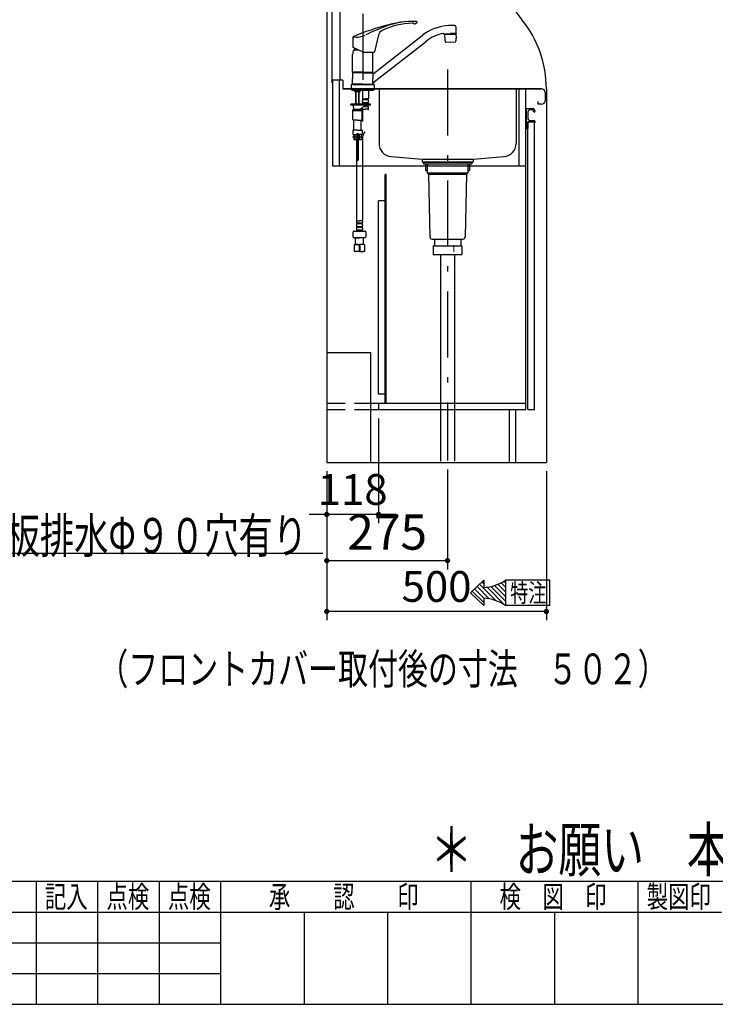
# Model space of a CAD drawing. Units: millimetres. Extents: x -1945 to 8468, y -124 to 5608.
# Drawn here: x 4223 to 5806, y 68 to 2308 of the extents above; entities that cross this region are included whole.
import ezdxf

# ---------------------------------------------------------------- set-up
doc = ezdxf.new("R2010")
doc.units = ezdxf.units.MM
doc.header["$LTSCALE"] = 5
doc.linetypes.add('DASHDOT', pattern=[50.5, 30, -9, 2.5, -9])
doc.linetypes.add('HIDDEN', pattern=[12.6, 8.4, -4.2])
for name, color, linetype, lineweight in [('その他', 30, 'Continuous', 9), ('トップ', 216, 'Continuous', 9), ('レイヤ14', 56, 'Continuous', 9), ('寸法', 250, 'Continuous', 9), ('引き箱', 14, 'Continuous', 9), ('扉', 4, 'Continuous', 9), ('本体', 134, 'Continuous', 9), ('枠', 7, 'Continuous', 9), ('水栓', 54, 'Continuous', 9), ('食器', 3, 'Continuous', 9), ('ﾚｲﾔ31', 7, 'Continuous', 9)]:
    doc.layers.add(name, color=color, linetype=linetype, lineweight=lineweight)
doc.styles.get("Standard").update_dxf_attribs({"font": 'txt', "bigfont": 'bigfont'})
doc.styles.add('ＭＳ ゴシック', font='txt')
doc.dimstyles.get("Standard").update_dxf_attribs({"dimtxt": 0.18, "dimasz": 0.18, "dimexe": 0.18, "dimexo": 0.0625, "dimgap": 0.09, "dimtad": 0, "dimtih": 1, "dimtoh": 1, "dimdec": 4, "dimzin": 0, "dimdsep": 46, "dimtxsty": 'Standard', "dimcen": 0.09, "dimadec": 0, "dimazin": 0, "dimtfac": 1, "dimtdec": 4, "dimtofl": 0, "dimtmove": 0, "dimatfit": 3, "dimfxl": 1, "dimtolj": 1, "dimtzin": 0, "dimarcsym": 0})

# ---------------------------------------------------------------- blocks, each defined once
blk = doc.blocks.new('_DOT')
at = {"color": 0}
blk.add_line((-0.5, 0), (-1, 0), dxfattribs=at)
at = {"color": 0, "const_width": 0.5}
blk.add_lwpolyline([(-0.25, 0, 1), (0.25, 0, 1)], format="xyb", close=True, dxfattribs=at)
blk = doc.blocks.new('Dim12')
at = {"layer": '寸法', "color": 250, "linetype": 'Continuous', "lineweight": 30}
for p, q in [((5039.6, 1400.8), (5039.6, 1162.2)), ((4921.6, 1280.8), (4921.6, 1162.2)), ((5079.6, 1182.2), (4881.6, 1182.2))]:
    blk.add_line(p, q, dxfattribs=at)
at = {"layer": '寸法', "color": 250, "linetype": 'Continuous', "lineweight": 30, "xscale": 12, "yscale": 12, "zscale": 12}
for p, rotation in [((4921.6, 1182.2), 359.9999999999996), ((5039.6, 1182.2), 179.9999999999998)]:
    blk.add_blockref('_DOT', p, dxfattribs=dict(at, rotation=rotation))
at = {"layer": '寸法', "color": 250, "linetype": 'Continuous', "lineweight": 9, "insert": (4980.6, 1182.2), "char_height": 70, "width": 850, "attachment_point": 8, "style": 'ＭＳ ゴシック'}
blk.add_mtext('118', dxfattribs=at)
blk = doc.blocks.new('Dim13')
at = {"layer": '寸法', "color": 250, "linetype": 'Continuous', "lineweight": 30}
for p, q in [((4921.6, 1280.8), (4921.6, 941.5)), ((5421.6, 1280.8), (5421.6, 941.5)), ((5421.6, 961.5), (4921.6, 961.5))]:
    blk.add_line(p, q, dxfattribs=at)
at = {"layer": '寸法', "color": 250, "linetype": 'Continuous', "lineweight": 30, "xscale": 12, "yscale": 12, "zscale": 12}
for p, rotation in [((4921.6, 961.5), 179.9999999999998), ((5421.6, 961.5), 359.9999999999997)]:
    blk.add_blockref('_DOT', p, dxfattribs=dict(at, rotation=rotation))
at = {"layer": '寸法', "color": 250, "linetype": 'Continuous', "lineweight": 9, "insert": (5171.6, 961.5), "char_height": 70, "width": 900, "attachment_point": 8, "style": 'ＭＳ ゴシック'}
blk.add_mtext('500', dxfattribs=at)
blk = doc.blocks.new('Dim23')
at = {"layer": '寸法', "color": 250, "linetype": 'HIDDEN', "lineweight": 30}
for p, q in [((4931.6, 2682.8), (4750.6, 2682.8)), ((4770.6, 2682.8), (4770.6, 2467.8)), ((4931.6, 2467.8), (4750.6, 2467.8))]:
    blk.add_line(p, q, dxfattribs=at)
at = {"layer": '寸法', "color": 250, "linetype": 'HIDDEN', "lineweight": 30, "xscale": 12, "yscale": 12, "zscale": 12}
for p, rotation in [((4770.6, 2682.8), 89.99999999999949), ((4770.6, 2467.8), 269.9999999999995)]:
    blk.add_blockref('_DOT', p, dxfattribs=dict(at, rotation=rotation))
at = {"layer": '寸法', "color": 250, "linetype": 'Continuous', "lineweight": 9, "insert": (4770.6, 2575.3), "char_height": 70, "width": 900, "attachment_point": 8, "rotation": 90, "style": 'ＭＳ ゴシック'}
blk.add_mtext('215', dxfattribs=at)
blk = doc.blocks.new('*G47')
at = {"layer": '本体', "color": 134, "linetype": 'Continuous', "lineweight": 30}
for p, q in [((5278.9, 1032.8), (5248.7, 1003.8)), ((5278.9, 1032.8), (5278.9, 1015.8)), ((5429.3, 1032.8), (5328.5, 1032.8)), ((5429.3, 974.8), (5429.3, 1032.8)), ((5278.9, 974.8), (5248.7, 1003.8)), ((5278.9, 991.8), (5278.9, 974.8)), ((5429.3, 974.8), (5328.5, 974.8))]:
    blk.add_line(p, q, dxfattribs=at)
for centre, start, end in [((5272.7, 1114.9), 273.6081, 304.2294), ((5272.7, 892.7), 55.7706, 86.3919)]:
    blk.add_arc(centre, 99.3, start, end, dxfattribs=at)
at = {"layer": '本体', "color": 134, "linetype": 'Continuous', "lineweight": 9, "insert": (5421.3, 982.8), "char_height": 42, "width": 105.094, "attachment_point": 9}
blk.add_mtext('{\\fＭＳ ゴシック;\\W0.714286;特注}', dxfattribs=at)
blk = doc.blocks.new('*G48')
at = {"layer": '本体', "color": 134, "linetype": 'Continuous', "lineweight": 30}
for p, q in [((5328.5, 1027.6), (5325.3, 1030.8)), ((5279.4, 991.8), (5258.2, 1013)), ((5291.6, 990.2), (5263.7, 1018.2)), ((5306.3, 986.2), (5269.1, 1023.4)), ((5278.9, 1024.2), (5274.5, 1028.6)), ((5327.6, 975.4), (5286.5, 1016.6)), ((5328.5, 985.2), (5295.4, 1018.3)), ((5328.5, 995.8), (5303.7, 1020.6)), ((5328.5, 1006.4), (5311.4, 1023.5)), ((5328.5, 1017), (5318.6, 1026.9)), ((5278.9, 981.7), (5252.8, 1007.8))]:
    blk.add_line(p, q, dxfattribs=at)
blk = doc.blocks.new('*G46')
at = {"layer": '本体', "color": 134, "linetype": 'Continuous', "lineweight": 30}
blk.add_line((5328.5, 1032.8), (5328.5, 974.8), dxfattribs=at)
for name in ['*G47', '*G48']:
    blk.add_blockref(name, (0, 0))
blk = doc.blocks.new('Dim38')
at = {"layer": '枠', "color": 7, "linetype": 'Continuous', "lineweight": 30}
for p, q in [((4921.6, 1280.8), (4921.6, 1057.2)), ((5196.6, 1284.8), (5196.6, 1057.2)), ((4921.6, 1077.2), (5196.6, 1077.2))]:
    blk.add_line(p, q, dxfattribs=at)
at = {"layer": '枠', "color": 7, "linetype": 'Continuous', "lineweight": 30, "xscale": 12, "yscale": 12, "zscale": 12}
for p, rotation in [((4921.6, 1077.2), 179.9999999999998), ((5196.6, 1077.2), 359.9999999999997)]:
    blk.add_blockref('_DOT', p, dxfattribs=dict(at, rotation=rotation))
at = {"layer": '枠', "color": 7, "linetype": 'Continuous', "lineweight": 9, "insert": (5059.1, 1077.2), "char_height": 80, "width": 1028.571, "attachment_point": 8, "style": 'ＭＳ ゴシック'}
blk.add_mtext('275', dxfattribs=at)
blk = doc.blocks.new('Dim57')
at = {"layer": '寸法', "color": 250, "linetype": 'Continuous', "lineweight": 30}
for p, q in [((3886, 1280.8), (3886, 1048.8)), ((3901, 1280.8), (3901, 1048.8)), ((3980.2, 1068.8), (3846, 1068.8))]:
    blk.add_line(p, q, dxfattribs=at)
at = {"layer": '寸法', "color": 250, "linetype": 'Continuous', "lineweight": 30, "xscale": 12, "yscale": 12, "zscale": 12}
for p, rotation in [((3886, 1068.8), 359.9999999999996), ((3901, 1068.8), 179.9999999999998)]:
    blk.add_blockref('_DOT', p, dxfattribs=dict(at, rotation=rotation))
at = {"layer": '寸法', "color": 250, "linetype": 'Continuous', "lineweight": 9, "insert": (3910.2, 1069.3), "char_height": 70, "width": 516.667, "attachment_point": 7, "style": 'ＭＳ ゴシック'}
blk.add_mtext('15', dxfattribs=at)

msp = doc.modelspace()

# ---------------------------------------------------------------- linework, layer by layer
at = {"layer": 'その他', "color": 30, "linetype": 'DASHDOT', "lineweight": 30}
for p, q in [((5003.567, 2321.342), (5003.567, 2143.017)), ((4980.269, 2041.785), (5003.356, 2041.785))]:
    msp.add_line(p, q, dxfattribs=at)
at = {"layer": 'その他', "color": 30, "linetype": 'Continuous', "lineweight": 30}
for p, q in [((5211.259, 2295.208), (5199.09, 2294.57)), ((5216.6, 2277.664), (5215.901, 2291.01)), ((4981.491, 2245.164), (4981.491, 2269.331)), ((5027.051, 2184.764), (5138.499, 2271.837)), ((5039.762, 2273.731), (5030.49, 2235.108)), ((5188.501, 2274.988), (5188.444, 2276.076)), ((5188.449, 2275.986), (5202.53, 2276.733)), ((5188.501, 2274.988), (5202.582, 2275.725)), ((5202.635, 2274.718), (5189.653, 2274.033)), ((5189.653, 2274.033), (5189.842, 2274.243)), ((5189.653, 2274.033), (5190.157, 2264.428)), ((5202.625, 2274.918), (5189.842, 2274.243)), ((5192.646, 2275.205), (5192.688, 2274.393)), ((5216.61, 2277.462), (5202.53, 2276.728)), ((5216.663, 2276.463), (5202.582, 2275.725)), ((5202.625, 2274.909), (5215.407, 2275.584)), ((5202.636, 2274.709), (5215.617, 2275.395)), ((5212.518, 2276.246), (5212.561, 2275.434)), ((5215.407, 2275.584), (5215.617, 2275.395)), ((5215.617, 2275.395), (5216.121, 2265.789)), ((5216.663, 2276.463), (5216.61, 2277.462)), ((5004.297, 2234.529), (4981.491, 2245.164)), ((4984.567, 2243.729), (4984.567, 2239.486)), ((5026.682, 2164.171), (5148.35, 2259.228)), ((5203.567, 2256.938), (5192.332, 2256.35)), ((5203.567, 2256.938), (5214.802, 2257.527)), ((4980.567, 2188.386), (4980.567, 2229.058)), ((4983.067, 2239.486), (4993.666, 2239.486)), ((5005.142, 2234.342), (5029.517, 2234.342)), ((5026.567, 2188.386), (5026.567, 2229.058)), ((5003.567, 2188.386), (4980.567, 2188.386)), ((4981.067, 2187.886), (4980.567, 2188.386)), ((4980.867, 2187.184), (4980.567, 2186.884)), ((5003.567, 2186.884), (4980.567, 2186.884)), ((4980.567, 2186.884), (4980.567, 2174.234)), ((4980.567, 2161.584), (4980.567, 2174.234)), ((5003.567, 2187.184), (4980.867, 2187.184)), ((5003.567, 2187.886), (4981.067, 2187.886)), ((5003.567, 2187.684), (4981.067, 2187.684)), ((4981.067, 2187.684), (4981.067, 2187.184)), ((4983.617, 2187.886), (4983.617, 2187.684)), ((5003.567, 2188.386), (5026.567, 2188.386)), ((5003.567, 2187.886), (5026.067, 2187.886)), ((5003.567, 2187.684), (5026.067, 2187.684)), ((5003.567, 2187.184), (5025.567, 2187.184)), ((5003.567, 2186.884), (5026.567, 2186.884)), ((5022.517, 2187.184), (5026.267, 2187.184)), ((5023.517, 2187.886), (5023.517, 2187.684)), ((5026.567, 2188.386), (5026.067, 2187.886)), ((5026.067, 2187.684), (5026.067, 2187.184)), ((5026.267, 2187.184), (5026.567, 2186.884)), ((5026.567, 2186.884), (5026.567, 2174.233)), ((5026.567, 2161.584), (5026.567, 2174.233)), ((4977.567, 2159.584), (4977.567, 2148.784)), ((4981.267, 2160.784), (4978.767, 2160.784)), ((4983.317, 2161.584), (4980.567, 2161.584)), ((5003.567, 2161.584), (4980.567, 2161.584)), ((4980.567, 2161.584), (4980.867, 2161.284)), ((5003.567, 2161.284), (4980.867, 2161.284)), ((4983.617, 2161.284), (4980.867, 2161.284)), ((4981.067, 2161.284), (4981.067, 2160.784)), ((4981.067, 2160.784), (5003.567, 2160.784)), ((4984.617, 2161.284), (4981.567, 2161.284)), ((4983.617, 2161.284), (4981.567, 2161.284)), ((5003.567, 2161.584), (5026.567, 2161.584)), ((5003.567, 2161.284), (5026.267, 2161.284)), ((5003.567, 2160.784), (5026.067, 2160.784)), ((5025.867, 2160.784), (5028.367, 2160.784)), ((5026.067, 2161.284), (5026.067, 2160.784)), ((5026.567, 2161.584), (5026.267, 2161.284)), ((5029.567, 2159.584), (5029.567, 2148.784)), ((5003.567, 2148.784), (4977.567, 2148.784)), ((4980.067, 2146.785), (4980.067, 2148.784)), ((4991.567, 2146.785), (4980.067, 2146.785)), ((4985.717, 2143.985), (4985.717, 2146.785)), ((4985.917, 2143.785), (4985.717, 2143.985)), ((4991.567, 2143.785), (4985.917, 2143.785)), ((4987.567, 2117.286), (4987.567, 2143.785)), ((4988.243, 2117.286), (4988.243, 2143.785)), ((5009.867, 2146.785), (4991.567, 2146.785)), ((4997.217, 2143.785), (4991.567, 2143.785)), ((4994.89, 2117.286), (4994.89, 2143.785)), ((4995.567, 2117.286), (4995.567, 2143.785)), ((4997.417, 2143.985), (4997.217, 2143.785)), ((4997.417, 2143.985), (4997.417, 2146.785)), ((5003.367, 2146.786), (5003.367, 2128.486)), ((5003.567, 2148.784), (5029.567, 2148.784)), ((5027.067, 2146.785), (5009.867, 2146.785)), ((5016.367, 2146.786), (5016.367, 2128.486)), ((5027.067, 2146.785), (5027.067, 2148.784)), ((4976.567, 2113.785), (4976.567, 2115.785)), ((5020.867, 2115.785), (4976.567, 2115.785)), ((5020.867, 2113.785), (4976.567, 2113.785)), ((4982.067, 2111.785), (4982.067, 2108.785)), ((4987.567, 2115.785), (4987.567, 2117.286)), ((4988.243, 2115.785), (4988.243, 2117.286)), ((4994.89, 2115.785), (4994.89, 2117.286)), ((4995.567, 2115.785), (4995.567, 2117.286)), ((5006.913, 2112.453), (4999.785, 2105.851)), ((5002.867, 2121.636), (5002.867, 2124.436)), ((5002.867, 2115.785), (5002.867, 2116.636)), ((5002.867, 2104.786), (5002.867, 2108.706)), ((5003.667, 2128.186), (5003.367, 2128.486)), ((5003.467, 2128.186), (5009.867, 2128.186)), ((5003.467, 2126.186), (5003.467, 2128.186)), ((5003.467, 2127.686), (5016.267, 2127.686)), ((5003.467, 2126.186), (5016.267, 2126.186)), ((5003.467, 2118.386), (5003.467, 2119.886)), ((5003.467, 2119.886), (5016.267, 2119.886)), ((5003.467, 2118.386), (5016.267, 2118.386)), ((5003.967, 2128.186), (5009.867, 2128.186)), ((5004.896, 2110.586), (5016.267, 2110.586)), ((5006.516, 2112.086), (5016.267, 2112.086)), ((5015.767, 2128.186), (5009.867, 2128.186)), ((5016.267, 2128.186), (5009.867, 2128.186)), ((5016.067, 2128.186), (5016.367, 2128.486)), ((5016.267, 2126.186), (5016.267, 2128.186)), ((5016.267, 2118.386), (5016.267, 2119.886)), ((5016.267, 2110.586), (5016.267, 2112.086)), ((5016.867, 2121.636), (5016.867, 2124.436)), ((5016.867, 2115.785), (5016.867, 2116.636)), ((5016.867, 2104.786), (5016.867, 2108.836)), ((5020.867, 2113.785), (5020.867, 2115.785)), ((4981.067, 2104.785), (4981.067, 2101.785)), ((4981.067, 2104.785), (4991.567, 2104.785)), ((4981.067, 2101.785), (5002.067, 2101.785)), ((4981.067, 2080.285), (4981.067, 2101.785)), ((4991.567, 2104.785), (5002.067, 2104.785)), ((5002.067, 2104.785), (5002.067, 2101.785)), ((5002.067, 2080.285), (5002.067, 2101.785)), ((5002.867, 2104.786), (5009.867, 2104.786)), ((5003.167, 2102.354), (5003.167, 2076.231)), ((5016.867, 2104.786), (5009.867, 2104.786)), ((4991.567, 2079.785), (4981.567, 2079.785)), ((4983.067, 2057.785), (4983.067, 2078.785)), ((4991.567, 2079.785), (5001.567, 2079.785)), ((5000.067, 2057.785), (5000.067, 2078.785)), ((4981.067, 2056.285), (4981.067, 2047.285)), ((4991.567, 2056.785), (4981.567, 2056.785)), ((4981.567, 2046.785), (4990.067, 2046.785)), ((4983.067, 2046.785), (4983.067, 2034.785)), ((4986.659, 2034.785), (4986.659, 2046.785)), ((4990.067, 2048.985), (4990.067, 2034.785)), ((4990.117, 2048.785), (4993.017, 2048.785)), ((4990.117, 2048.785), (4990.117, 1988.785)), ((4990.367, 2049.285), (4992.767, 2049.285)), ((4991.567, 2056.785), (5001.567, 2056.785)), ((4993.017, 2048.785), (4993.017, 1988.785)), ((4993.067, 2048.985), (4993.067, 2034.785)), ((5001.567, 2046.785), (4993.067, 2046.785)), ((4996.474, 2034.785), (4996.474, 2046.785)), ((5000.067, 2046.785), (5000.067, 2034.785)), ((5002.067, 2056.285), (5002.067, 2047.285)), ((4990.067, 2034.785), (4983.067, 2034.785)), ((4989.467, 2038.069), (4989.467, 1853.018)), ((5000.067, 2034.785), (4993.067, 2034.785)), ((5002.867, 2038.069), (5002.867, 1853.018)), ((4990.117, 1988.785), (4993.017, 1988.785)), ((4989.167, 1850.587), (4989.167, 1846.537)), ((4989.167, 1850.587), (4996.167, 1850.587)), ((4989.167, 1841.537), (4989.167, 1838.737)), ((4989.767, 1844.787), (4989.767, 1843.287)), ((5002.567, 1844.787), (4989.767, 1844.787)), ((5002.567, 1843.287), (4989.767, 1843.287)), ((5003.167, 1850.587), (4996.167, 1850.587)), ((5002.567, 1844.787), (5002.567, 1843.287)), ((5003.167, 1850.587), (5003.167, 1846.537)), ((5003.167, 1841.537), (5003.167, 1838.737)), ((4981.667, 1814.129), (4981.667, 1825.129)), ((4983.667, 1827.129), (4996.167, 1827.129)), ((4989.167, 1833.737), (4989.167, 1830.937)), ((4989.767, 1836.987), (4989.767, 1835.487)), ((5002.567, 1836.987), (4989.767, 1836.987)), ((5002.567, 1835.487), (4989.767, 1835.487)), ((4989.767, 1829.187), (4989.767, 1827.187)), ((5002.567, 1829.187), (4989.767, 1829.187)), ((5002.567, 1827.687), (4989.767, 1827.687)), ((4996.167, 1827.129), (5008.667, 1827.129)), ((5002.567, 1836.987), (5002.567, 1835.487)), ((5002.567, 1829.187), (5002.567, 1827.187)), ((5003.167, 1833.737), (5003.167, 1830.937)), ((5010.667, 1825.129), (5010.667, 1814.129)), ((4983.667, 1812.129), (4996.167, 1812.129)), ((4984.167, 1795.981), (4987.167, 1796.785)), ((4984.167, 1795.981), (4984.167, 1781.694)), ((4984.167, 1795.981), (4984.811, 1795.981)), ((4987.211, 1812.129), (4987.167, 1812.085)), ((4987.167, 1812.085), (4996.167, 1812.085)), ((4987.167, 1796.785), (4987.167, 1812.085)), ((4987.167, 1796.785), (4996.167, 1796.785)), ((4987.167, 1796.785), (4996.167, 1796.785)), ((4995.523, 1795.981), (4995.523, 1781.678)), ((4995.523, 1795.981), (4995.523, 1781.678)), ((4995.523, 1795.981), (4996.811, 1795.981)), ((4996.167, 1812.129), (5008.667, 1812.129)), ((5005.167, 1812.085), (4996.167, 1812.085)), ((5005.167, 1796.785), (4996.167, 1796.785)), ((4996.811, 1795.981), (4996.811, 1781.678)), ((5005.123, 1812.129), (5005.167, 1812.085)), ((5005.167, 1796.785), (5005.167, 1812.085)), ((5008.167, 1795.981), (5005.167, 1796.785)), ((5007.523, 1795.981), (5008.167, 1795.981)), ((5008.167, 1781.678), (5008.167, 1795.981)), ((4984.167, 1781.694), (4984.811, 1781.694)), ((4984.167, 1781.694), (4987.167, 1780.785)), ((4996.167, 1780.785), (4987.167, 1780.785)), ((4995.523, 1781.678), (4996.811, 1781.678)), ((4996.167, 1780.785), (5005.167, 1780.785)), ((5005.167, 1780.785), (5008.167, 1781.678)), ((5007.523, 1781.678), (5008.167, 1781.678))]:
    msp.add_line(p, q, dxfattribs=at)
at = {"layer": 'その他', "color": 30, "linetype": 'HIDDEN', "lineweight": 30}
for p, q in [((4990.117, 2043.385), (4993.017, 2043.385)), ((4990.117, 1995.785), (4993.017, 1995.785))]:
    msp.add_line(p, q, dxfattribs=at)
at = {"layer": 'その他', "color": 30, "linetype": 'Continuous', "lineweight": 30}
for centre, radius, start, end in [((5225.968, 1677.866), 640, 104.736883, 112.457318), ((5287.23, 1696.441), 640, 111.325914, 115.613184), ((5123.481, 2120.411), 180, 92.261063, 114.770883), ((5116.304, 2134.259), 170, 86.762423, 111.325914), ((5124.216, 2064.708), 240, 96.489923, 104.736883), ((5116.696, 2292.277), 8, 57.830877, 92.261063), ((5121.754, 2300.319), 1.5, 237.830877, 293.462536), ((5110.406, 2326.462), 30, 293.462536, 302.740054), ((5125.82, 2302.49), 1.5, 302.740054, 86.762423), ((5204.99, 2186.731), 108, 92.999998, 128), ((5211.411, 2290.71), 4.5, 3, 93), ((4982.991, 2268.327), 1.5, 112.367336, 180), ((4989.886, 2313.541), 45, 259.678514, 295.726631), ((5054.348, 2270.229), 15, 114.770883, 166.5), ((5204.99, 2186.731), 92, 101.116144, 128), ((5187.446, 2276.024), 1, 2.982654, 101.116144), ((5210.129, 2265.475), 20, 183.000063, 207.146911), ((5196.148, 2264.742), 20, 338.853215, 3.000063), ((5216.4, 2277.653), 0.2, 273, 3), ((4982.491, 2245.801), 1, 180, 245), ((5003.567, 2229.058), 23, 153.037611, 180), ((5005.142, 2236.342), 2, 245, 270), ((5003.567, 2229.058), 23, 0, 13.28076), ((5029.517, 2235.342), 1, 270, 346.5), ((5026.867, 2185.001), 0.3, 180, 308), ((4978.767, 2159.584), 1.2, 90, 180), ((5026.867, 2163.935), 0.3, 128, 180), ((5028.367, 2159.584), 1.2, 0, 90), ((4980.067, 2111.785), 2, 0, 90), ((4986.067, 2108.785), 4, 180, 270), ((5005.719, 2124.436), 2.852, 142.150711, 180), ((5005.719, 2121.636), 2.852, 180, 217.849289), ((5005.719, 2116.636), 2.852, 142.150711, 180), ((5010.311, 2108.785), 5, 90, 132.806169), ((5014.015, 2124.436), 2.852, 360, 37.849289), ((5014.015, 2121.636), 2.852, 322.150711, 0), ((5014.015, 2116.636), 2.852, 360, 37.849289), ((5014.015, 2113.836), 2.852, 322.150711, 0), ((5014.015, 2108.836), 2.852, 0, 37.849289), ((4997.067, 2108.785), 4, 270, 313.725637), ((5013.167, 2102.354), 10, 165.930132, 180), ((5006.567, 2102.354), 10, 0, 14.069868), ((4981.567, 2080.285), 0.5, 180, 270), ((4982.067, 2078.785), 1, 0, 90), ((5001.067, 2078.785), 1, 90, 180), ((5001.567, 2080.285), 0.5, 270, 0), ((4981.567, 2056.285), 0.5, 90, 180), ((4981.567, 2047.285), 0.5, 180, 270), ((4982.067, 2057.785), 1, 270, 0), ((4990.367, 2048.985), 0.3, 90, 180), ((4992.767, 2048.985), 0.3, 0, 90), ((5001.067, 2057.785), 1, 180, 270), ((5001.567, 2056.285), 0.5, 0, 90), ((5001.567, 2047.285), 0.5, 270, 0), ((5026.167, 2038.069), 23.3, 140.503791, 180), ((4992.019, 1846.537), 2.852, 180, 217.849289), ((4992.019, 1841.537), 2.852, 142.150711, 180), ((4992.019, 1838.737), 2.852, 180, 217.849289), ((4999.467, 1853.018), 10, 180, 194.069868), ((4992.867, 1853.018), 10, 345.930132, 0), ((5000.315, 1846.537), 2.852, 322.150711, 0), ((5000.315, 1841.537), 2.852, 360, 37.849289), ((5000.315, 1838.737), 2.852, 322.150711, 0), ((4983.667, 1825.129), 2, 90, 180), ((4992.019, 1833.737), 2.852, 142.150711, 180), ((4992.019, 1830.937), 2.852, 180, 217.849289), ((5000.315, 1833.737), 2.852, 360, 37.849289), ((5000.315, 1830.937), 2.852, 322.150711, 0), ((5008.667, 1825.129), 2, 0, 90), ((4983.667, 1814.129), 2, 180, 270), ((4990.167, 1778.522), 18.262, 72.945658, 107.054342), ((5002.167, 1778.522), 18.262, 72.945658, 107.054342), ((5008.667, 1814.129), 2, 270, 0), ((4990.167, 1797.287), 16.503, 250.885653, 288.938731), ((5002.167, 1797.287), 16.503, 251.061269, 288.938731)]:
    msp.add_arc(centre, radius, start, end, dxfattribs=at)
at = {"layer": 'トップ', "color": 216, "linetype": 'Continuous', "lineweight": 30}
for p, q in [((4958.567, 2170.784), (4933.567, 2170.784)), ((4933.567, 2170.784), (4933.567, 2164.784)), ((4958.567, 2170.784), (4958.567, 2150.784)), ((5410.567, 2150.784), (4958.567, 2150.784)), ((4958.567, 2150.784), (5410.567, 2150.784)), ((5418.567, 2142.784), (5418.567, 2123.784)), ((5402.567, 2115.784), (5402.567, 2121.784)), ((5410.567, 2115.784), (5402.567, 2115.784)), ((5410.567, 2115.784), (5403.567, 2115.784))]:
    msp.add_line(p, q, dxfattribs=at)
for centre, start, end in [((5410.567, 2142.784), 0, 90), ((5410.567, 2123.784), 270, 0)]:
    msp.add_arc(centre, 8, start, end, dxfattribs=at)
at = {"layer": 'レイヤ14', "color": 56, "linetype": 'Continuous', "lineweight": 30}
for centre, radius, start, end in [((5832.078, 2685.784), 600, 140.993263, 219.006737), ((5171.567, 2150.784), 250, 0, 39.006737)]:
    msp.add_arc(centre, radius, start, end, dxfattribs=at)
at = {"layer": '引き箱', "color": 14, "linetype": 'DASHDOT', "lineweight": 30}
msp.add_line((5196.567, 2194.784), (5196.567, 1304.784), dxfattribs=at)
at = {"layer": '引き箱', "color": 14, "linetype": 'Continuous', "lineweight": 30}
for p, q in [((5040.567, 2150.784), (5040.567, 2026.435)), ((5352.567, 2150.784), (5352.567, 2026.435)), ((5068.126, 1996.534), (5138.567, 1990.784)), ((5254.567, 1990.784), (5325.008, 1996.534)), ((5138.567, 1990.784), (5254.567, 1990.784)), ((5138.567, 1990.784), (5138.567, 1984.784)), ((5138.567, 1984.784), (5152.567, 1983.784)), ((5138.567, 1984.784), (5254.567, 1984.784)), ((5152.567, 1983.784), (5240.567, 1983.784)), ((5240.567, 1983.784), (5254.567, 1984.784)), ((5254.567, 1990.784), (5254.567, 1984.784))]:
    msp.add_line(p, q, dxfattribs=at)
for centre, start, end in [((5070.567, 2026.435), 180, 265.333142), ((5322.567, 2026.435), 274.666858, 0)]:
    msp.add_arc(centre, 30, start, end, dxfattribs=at)
at = {"layer": '扉', "color": 4, "linetype": 'Continuous', "lineweight": 30}
for p, q in [((5376.567, 2068.991), (5376.567, 2105.284)), ((5377.067, 2105.784), (5391.567, 2105.784)), ((5379.567, 2098.784), (5379.567, 2082.784)), ((5390.067, 2102.784), (5383.567, 2102.784)), ((5392.567, 2099.284), (5392.567, 2100.284)), ((5395.567, 2101.784), (5395.567, 2099.284)), ((5379.567, 2070.534), (5376.567, 2071.784)), ((5376.567, 2060.784), (5376.567, 2067.577)), ((5376.567, 2064.784), (5379.567, 2066.034)), ((5377.067, 2068.284), (5376.713, 2068.638)), ((5377.067, 2068.284), (5376.713, 2067.931)), ((5379.567, 2075.784), (5379.567, 2060.784)), ((5394.067, 2075.784), (5379.567, 2075.784)), ((5379.567, 2075.784), (5394.567, 2075.784)), ((5379.567, 1420.784), (5379.567, 2075.784)), ((5383.567, 2078.784), (5394.067, 2078.784)), ((5394.567, 1420.784), (5394.567, 2075.784)), ((5394.567, 2075.284), (5394.567, 2074.284)), ((5395.567, 2077.284), (5395.567, 2074.284)), ((5379.067, 2060.284), (5377.067, 2060.284)), ((5379.567, 1420.784), (5394.567, 1420.784))]:
    msp.add_line(p, q, dxfattribs=at)
for centre, radius, start, end in [((5377.067, 2105.284), 0.5, 90, 180), ((5383.567, 2098.784), 4, 90, 180), ((5390.067, 2100.284), 2.5, 0, 90), ((5391.567, 2101.784), 4, 0, 90), ((5394.067, 2099.284), 1.5, 180, 0), ((5377.067, 2068.991), 0.5, 180, 225), ((5377.067, 2067.577), 0.5, 135, 180), ((5383.567, 2082.784), 4, 180, 270), ((5394.067, 2077.284), 1.5, 0, 90), ((5394.067, 2075.284), 0.5, 0, 90), ((5395.067, 2074.284), 0.5, 180, 0), ((5377.067, 2060.784), 0.5, 180, 270), ((5379.067, 2060.784), 0.5, 270, 0)]:
    msp.add_arc(centre, radius, start, end, dxfattribs=at)
at = {"layer": '本体', "color": 134, "linetype": 'Continuous', "lineweight": 30}
for p, q in [((4921.567, 3300.784), (4921.567, 1300.784)), ((4933.567, 3300.784), (4933.567, 2170.784)), ((4951.567, 3300.784), (4951.567, 2170.784)), ((4934.567, 2170.784), (4934.567, 1975.784)), ((4949.567, 2170.784), (4949.567, 1975.784)), ((5359.567, 1975.784), (5359.567, 2150.784)), ((5374.567, 1420.784), (5374.567, 2150.784)), ((5421.567, 2150.784), (5421.567, 1300.784)), ((4934.567, 1975.784), (5374.567, 1975.784)), ((5141.567, 1983.784), (5141.567, 1979.784)), ((5141.567, 1983.784), (5251.567, 1983.784)), ((5141.567, 1979.784), (5251.567, 1979.784)), ((5146.467, 1979.784), (5146.467, 1965.284)), ((5150.067, 1979.784), (5150.067, 1959.284)), ((5243.067, 1979.784), (5243.067, 1959.284)), ((5246.667, 1979.784), (5246.667, 1965.284)), ((5251.567, 1983.784), (5251.567, 1979.784)), ((5054.567, 1435.784), (5054.567, 1955.784)), ((5057.067, 1955.784), (5054.567, 1955.784)), ((5057.067, 1435.784), (5057.067, 1955.784)), ((5146.467, 1965.284), (5150.067, 1965.284)), ((5150.067, 1959.284), (5243.067, 1959.284)), ((5150.067, 1959.284), (5153.067, 1956.284)), ((5153.067, 1956.284), (5240.067, 1956.284)), ((5153.067, 1956.284), (5156.451, 1813.666)), ((5240.067, 1956.284), (5236.683, 1813.666)), ((5243.067, 1959.284), (5240.067, 1956.284)), ((5243.067, 1965.284), (5246.667, 1965.284)), ((5039.567, 1455.784), (5039.567, 1895.784)), ((5054.567, 1895.784), (5039.567, 1895.784)), ((5161.45, 1808.784), (5231.684, 1808.784)), ((5164.167, 1793.784), (5164.167, 1773.784)), ((5164.167, 1793.784), (5228.817, 1793.784)), ((5166.567, 1808.784), (5166.567, 1793.784)), ((5226.567, 1808.784), (5226.567, 1793.784)), ((5228.967, 1793.784), (5228.967, 1773.784)), ((5164.167, 1773.784), (5228.967, 1773.784)), ((4921.567, 1550.784), (5021.567, 1550.784)), ((5021.567, 1550.784), (5021.567, 1300.784)), ((5021.567, 1435.784), (5374.567, 1435.784)), ((5054.567, 1455.784), (5039.567, 1455.784)), ((5039.567, 1435.784), (5039.567, 1420.784)), ((5021.567, 1420.784), (5374.567, 1420.784)), ((5336.567, 1420.784), (5336.567, 1300.784)), ((5351.567, 1420.784), (5351.567, 1300.784)), ((4921.567, 1300.784), (5421.567, 1300.784))]:
    msp.add_line(p, q, dxfattribs=at)
at = {"layer": '本体', "color": 134, "linetype": 'HIDDEN', "lineweight": 30}
for p, q in [((4921.567, 1435.784), (5021.567, 1435.784)), ((4921.567, 1420.784), (5021.567, 1420.784))]:
    msp.add_line(p, q, dxfattribs=at)
at = {"layer": '本体', "color": 134, "linetype": 'Continuous', "lineweight": 30}
for centre, start, end in [((5161.45, 1813.784), 181.359306, 270), ((5231.684, 1813.784), 270, 358.640694)]:
    msp.add_arc(centre, 5, start, end, dxfattribs=at)
at = {"layer": '枠', "color": 7, "linetype": 'Continuous', "lineweight": 30}
for p, q in [((210, 347.5), (8110, 347.5)), ((4260, 347.5), (4260, 67.5)), ((4400, 347.5), (4400, 67.5)), ((4540, 347.5), (4540, 67.5)), ((4680, 347.5), (4680, 67.5)), ((5250, 347.5), (5250, 67.5)), ((5630, 347.5), (5630, 67.5)), ((2990, 277.5), (5820, 277.5)), ((4870, 277.5), (4870, 67.5)), ((5060, 277.5), (5060, 67.5)), ((5440, 277.5), (5440, 67.5)), ((2990, 207.5), (4680, 207.5)), ((2990, 137.5), (4680, 137.5)), ((210, 67.5), (8110, 67.5))]:
    msp.add_line(p, q, dxfattribs=at)
at = {"layer": '水栓', "color": 54, "linetype": 'Continuous', "lineweight": 30}
for p, q in [((5180.567, 1773.784), (5180.567, 1303.784)), ((5212.567, 1773.784), (5212.567, 1303.784))]:
    msp.add_line(p, q, dxfattribs=at)
at = {"layer": '食器', "color": 3, "linetype": 'Continuous', "lineweight": 30}
msp.add_lwpolyline([(3642.021, 1430.134), (4112.676, 1094.121), (4912.676, 1094.121)], dxfattribs=at)
at = {"layer": 'ﾚｲﾔ31', "color": 7, "linetype": 'Continuous', "lineweight": 9}
for p, q in [((5110.169, 1992.954), (5110.169, 1993.954)), ((5210.582, 1780.184), (5210.582, 1795.154))]:
    msp.add_line(p, q, dxfattribs=at)

# ---------------------------------------------------------------- block references
msp.add_blockref('*G46', (0, 0))

# ---------------------------------------------------------------- texts
at = {"layer": '枠', "color": 7, "linetype": 'Continuous', "lineweight": 9}
for s, insert, char_height, width, attachment_point in [('{\\fＭＳ ゴシック;\\W0.714286;（フロントカバー取付後の寸法\u3000５０２）}', (5697.67, 795.81), 70, 1627.88865, 9), ('{\\fＭＳ ゴシック;\\W0.714286;＊\u3000お願い\u3000本物件のご発注時には本図面を必ずご添付下さい。}', (5156.667, 369.368), 100, 3706.91148, 7), ('{\\fＭＳ ゴシック;\\W0.714286;記入}', (4280, 287.5), 50, 123.84434, 7), ('{\\fＭＳ ゴシック;\\W0.714286;点検}', (4420, 287.5), 50, 123.54005, 7), ('{\\fＭＳ ゴシック;\\W0.714286;点検}', (4560, 287.5), 50, 123.54005, 7), ('{\\fＭＳ ゴシック;\\W0.714286;承\u3000\u3000認\u3000\u3000印}', (4790, 287.5), 50, 451.40804, 7), ('{\\fＭＳ ゴシック;\\W0.714286;検\u3000図\u3000印}', (5315, 287.5), 50, 319.80441, 7), ('{\\fＭＳ ゴシック;\\W0.714286;製図印}', (5650, 287.5), 50, 186.93293, 7), ('{\\fＭＳ ゴシック;\\W0.714286;\u3000}', (5345, 172.5), 60, 79.11432, 5)]:
    msp.add_mtext(s, dxfattribs=dict(at, insert=insert, char_height=char_height, width=width, attachment_point=attachment_point))
at = {"layer": '食器', "color": 3, "linetype": 'Continuous', "lineweight": 9, "insert": (4112.676, 1094.121), "char_height": 80, "width": 1026.37641, "attachment_point": 7}
msp.add_mtext('{\\fＭＳ ゴシック;\\W0.714286;底板排水Φ９０穴有り}', dxfattribs=at)

# ---------------------------------------------------------------- dimensions: what is measured, and where the dimension line sits
at = {"layer": '寸法', "color": 250, "linetype": 'HIDDEN', "lineweight": 30}
dim = msp.add_linear_dim(base=(4770.572, 2467.784), p1=(4951.567, 2682.784), p2=(4951.567, 2467.784), angle=270, dimstyle='Standard', override={"dimscale": 1, "dimtxt": 70, "dimasz": 12, "dimexe": 20, "dimexo": 20, "dimgap": 0, "dimtad": 1, "dimtih": 0, "dimtoh": 0, "dimdec": 2, "dimzin": 8, "dimtxsty": 'ＭＳ ゴシック', "dimblk1": 'DOT', "dimblk2": 'DOT', "dimsah": 1, "dimse1": 0, "dimse2": 0, "dimtix": 0, "dimtofl": 1, "dimtmove": 1, "dimatfit": 2, "dimtzin": 8}, dxfattribs=at)
dim.commit()
dim.dimension.update_dxf_attribs({"geometry": 'Dim23', "text_midpoint": (4770.572, 2575.284), "dimtype": 160, "text_rotation": 90})
at = {"layer": '寸法', "color": 250, "linetype": 'Continuous', "lineweight": 30}
for base, p1, picture, middle in [((4921.567, 1182.205), (5039.567, 1420.784), 'Dim12', (4980.567, 1182.205)), ((4921.567, 961.542), (5421.567, 1300.784), 'Dim13', (5171.567, 961.542))]:
    dim = msp.add_linear_dim(base=base, p1=p1, p2=(4921.567, 1300.784), angle=180, dimstyle='Standard', override={"dimscale": 1, "dimtxt": 70, "dimasz": 12, "dimexe": 20, "dimexo": 20, "dimgap": 0, "dimtad": 1, "dimtih": 0, "dimtoh": 0, "dimdec": 2, "dimzin": 8, "dimtxsty": 'ＭＳ ゴシック', "dimblk1": 'DOT', "dimblk2": 'DOT', "dimsah": 1, "dimse1": 0, "dimse2": 0, "dimtix": 0, "dimtofl": 1, "dimtmove": 1, "dimatfit": 2, "dimtzin": 8}, dxfattribs=at)
    dim.commit()
    dim.dimension.update_dxf_attribs({"geometry": picture, "text_midpoint": middle, "dimtype": 160, "text_rotation": 360})
dim = msp.add_linear_dim(base=(3886.021, 1068.752), p1=(3901.021, 1300.784), p2=(3886.021, 1300.784), angle=180, dimstyle='Standard', override={"dimscale": 1, "dimtxt": 70, "dimasz": 12, "dimexe": 20, "dimexo": 20, "dimgap": 0, "dimtad": 1, "dimtih": 0, "dimtoh": 0, "dimdec": 2, "dimzin": 8, "dimtxsty": 'ＭＳ ゴシック', "dimblk1": 'DOT', "dimblk2": 'DOT', "dimsah": 1, "dimse1": 0, "dimse2": 0, "dimtix": 0, "dimtofl": 1, "dimtmove": 2, "dimatfit": 2, "dimtzin": 8}, dxfattribs=at)
dim.commit()
dim.dimension.update_dxf_attribs({"geometry": 'Dim57', "text_midpoint": (3945.199, 1104.318), "dimtype": 160})
at = {"layer": '枠', "color": 7, "linetype": 'Continuous', "lineweight": 30}
dim = msp.add_linear_dim(base=(5196.567, 1077.197), p1=(4921.567, 1300.784), p2=(5196.567, 1304.784), dimstyle='Standard', override={"dimscale": 1, "dimtxt": 80, "dimasz": 12, "dimexe": 20, "dimexo": 20, "dimgap": 0, "dimtad": 1, "dimtih": 0, "dimtoh": 0, "dimdec": 2, "dimzin": 8, "dimtxsty": 'ＭＳ ゴシック', "dimblk1": 'DOT', "dimblk2": 'DOT', "dimsah": 1, "dimse1": 0, "dimse2": 0, "dimtix": 0, "dimtofl": 1, "dimtmove": 1, "dimatfit": 2, "dimtzin": 8}, dxfattribs=at)
dim.commit()
dim.dimension.update_dxf_attribs({"geometry": 'Dim38', "text_midpoint": (5059.067, 1077.197), "dimtype": 160})

doc.saveas('drawing.dxf')
